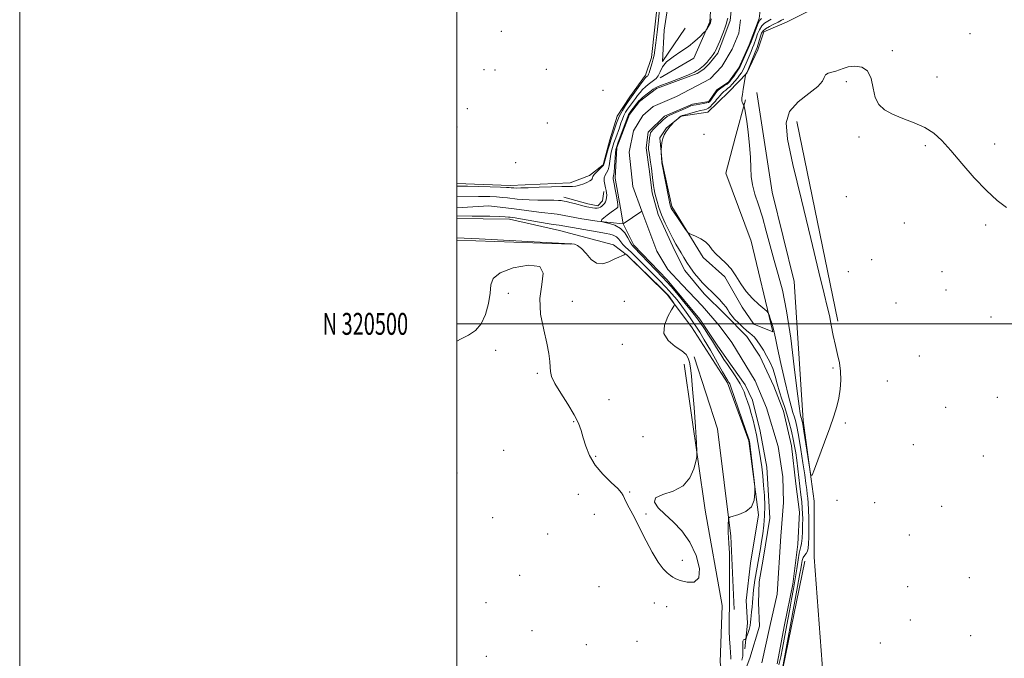
# Model space of a CAD drawing. Extents: x 2157300 to 2160200, y 319800 to 322700.
# Drawn here: x 2157300 to 2157750, y 320347 to 320639 of the extents above; entities that cross this region are included whole.
import ezdxf
from ezdxf.enums import TextEntityAlignment as Align

# ---------------------------------------------------------------- set-up
doc = ezdxf.new("R2010")
doc.units = 0
doc.header["$MEASUREMENT"] = 0
doc.linetypes.add('rvrstm', pattern=[117.1, 50, -3.9, 0.5, -3.9, 0.5, -3.9, 0.5, -3.9, 50])
for name, color, linetype, lineweight in [('32000', 7, 'Continuous', 0), ('32001', 7, 'Continuous', 0), ('DTM HARD BREAKLINE', 7, 'Continuous', 0), ('DTM SPOT ELEVATION', 2, 'Continuous', 13), ('INTERMEDIATE CONTOUR', 44, 'Continuous', 0), ('STREAM - RIVER CENTERLINE', 11, 'Continuous', 0), ('STREAM - RIVER DOUBLE LINE', 5, 'Continuous', 0), ('STREAM - RIVER SINGLE LINE', 142, 'rvrstm', 0)]:
    doc.layers.add(name, color=color, linetype=linetype, lineweight=lineweight)
doc.styles.add('Style-WORKING', font='WORKING.shx')

msp = doc.modelspace()

# ---------------------------------------------------------------- linework, layer by layer
at = {"layer": '32000', "flags": 128}
for points in [[(2157300, 319800), (2160200, 319800), (2160200, 322700), (2157300, 322700), (2157300, 319800)], [(2157500, 320000), (2160000, 320000), (2160000, 322500), (2157500, 322500), (2157500, 320000)], [(2157500, 320500), (2160000, 320500)]]:
    msp.add_lwpolyline(points, dxfattribs=at)
at = {"layer": 'DTM HARD BREAKLINE', "extrusion": (-0.000584128818870644, 0.002832947300856991, 0.9999958165928065), "elevation": 665.3091932589625, "flags": 128}
msp.add_lwpolyline([(2157655.656212421, 320592.0816870659), (2157674.50636692, 320500.661320214)], dxfattribs=at)
at = {"layer": 'DTM HARD BREAKLINE', "extrusion": (-0.00261549119577156, -0.02004801155017396, 0.9997955973291186), "elevation": -11053.29002351815, "flags": 128}
msp.add_lwpolyline([(2097950.045082191, 596874.4564293853), (2097961.376100602, 596872.7877824756), (2097966.035337247, 596872.4779847378), (2097967.855073761, 596874.9960491145), (2097967.774337105, 596879.4025410045)], dxfattribs=at)
at = {"layer": 'DTM HARD BREAKLINE', "extrusion": (0.002570448361803639, -9.479947857593135e-05, 0.9999966918986674), "elevation": 6533.526102977001, "flags": 128}
msp.add_lwpolyline([(2157490.255302304, 320538.9808152004), (2157542.315474758, 320537.0608151918)], dxfattribs=at)
at = {"layer": 'DTM HARD BREAKLINE'}
for points in [[(2157568.27, 320982.71, 1019.94), (2157574.09, 320922.23, 1019.51), (2157579.19, 320880.14, 1019.38), (2157581.15, 320790.28, 1019.3), (2157587.51, 320748.8, 1019.26), (2157594.05, 320728.63, 1018.93), (2157595.88, 320678.66, 1018.66), (2157592.25, 320651.15, 1018.37), (2157589.02, 320621.96, 1018.45), (2157586.16, 320613.86, 1018.57), (2157579.09, 320603.96, 1018.7), (2157573.29, 320595.08, 1018.55), (2157569.96, 320584.27, 1018.49), (2157566.83, 320572.84, 1018.35), (2157560.69, 320567.94, 1018.43), (2157551.85, 320564.54, 1018.43), (2157524.26, 320563.36, 1018.43), (2157500, 320564.18, 1018.475)], [(2157592.88, 320612.52, 1015.79), (2157608.3, 320621.64, 1015.67), (2157615.69, 320638.23, 1016.1), (2157616.28, 320647.83, 1016.27), (2157614.85, 320661.01, 1016.43), (2157610.41, 320670.08, 1016.77), (2157602.72, 320683.79, 1017.1), (2157599.88, 320665.25, 1017.14), (2157597.33, 320651.3, 1017.1), (2157594.73, 320634.42, 1016.97), (2157594.06, 320620.02, 1016), (2157604.36, 320635.29, 1016.54)], [(2157674.98, 320650.37, 1019.16), (2157650.73, 320638.06, 1019.32), (2157640.42, 320633.64, 1019.14), (2157637.56, 320625.34, 1018.68), (2157632.56, 320614.77, 1018.04), (2157624.47, 320606.35, 1017.46), (2157619.16, 320601.22, 1017.19), (2157614.7, 320596.91, 1016.96), (2157602.55, 320595.04, 1016.09), (2157595.77, 320589.73, 1015.91), (2157592.76, 320585.19, 1015.93), (2157593.81, 320573.89, 1016.05), (2157598.26, 320553.75, 1016.22), (2157612.68, 320530.31, 1015.8), (2157622.55, 320521.56, 1015.72), (2157630.45, 320507.64, 1015.8), (2157635.74, 320499.81, 1015.76), (2157644.45, 320496.31, 1015.8), (2157634.54, 320537.86, 1016.71), (2157622.97, 320568.98, 1016.82), (2157627.23, 320585.2, 1017.15), (2157631.93, 320602.46, 1018.14)], [(2157637.21, 320605.92, 1018.83), (2157644.13, 320560.25, 1019.07), (2157654.26, 320519.33, 1019.16), (2157658.41, 320455.71, 1018.38)], [(2157500, 320548.211, 1016.534), (2157523.99, 320547.91, 1016.45), (2157546.87, 320542.7, 1016.96), (2157571.62, 320536.2, 1017.87), (2157578.01, 320531.28, 1018.02), (2157596.08, 320513.41, 1018.25), (2157607.3, 320498.58, 1017.46), (2157623.77, 320473.01, 1016.32), (2157633.54, 320446.52, 1016.09), (2157637.95, 320412.59, 1015.93), (2157634.21, 320390.51, 1015.85), (2157632.24, 320373.42, 1015.33), (2157632.89, 320362.96, 1014.46), (2157631.63, 320351.28, 1013.73)], [(2157603.86, 320481.51, 1018.25), (2157613.54, 320414.7, 1017.85), (2157621.33, 320371.1, 1017.92), (2157620.45, 320345.21, 1017.73), (2157623.05, 320326.78, 1017.83), (2157619.98, 320306.78, 1017.75), (2157619.33, 320293.84, 1017.67), (2157619.57, 320283.81, 1017.48), (2157623.4, 320275.8, 1017.29), (2157626.66, 320271.15, 1017.38), (2157631.06, 320236.6, 1016.71), (2157628.17, 320215.34, 1016.96), (2157632.74, 320190.19, 1016.49), (2157636.55, 320157.74, 1016.53), (2157645.38, 320090.31, 1016.61), (2157655.72, 320060.88, 1016.96), (2157663.67, 320026.69, 1017.96), (2157671.3, 320020.7, 1017.71), (2157676.9, 320018.3, 1017.34), (2157686.76, 320020.84, 1017.05), (2157697.48, 320012.92, 1017.09), (2157712.11, 320001.17, 1017.44), (2157713.767, 320000, 1017.377)], [(2157626.73, 320369.34, 1014.85), (2157625.24, 320402.79, 1015.74), (2157619.22, 320451.99, 1017.23), (2157608.52, 320484.98, 1017.79)], [(2157667.91, 320332.28, 1017.27), (2157663.35, 320393.16, 1017.72), (2157663.39, 320418.85, 1017.85), (2157658.41, 320455.71, 1018.38)], [(2157659.14, 320391.35, 1017.49), (2157649.08, 320342.23, 1016.15), (2157642.28, 320312.47, 1014.95), (2157644.05, 320294.68, 1014.78), (2157650.94, 320258.83, 1014.35), (2157654.01, 320232.04, 1014.43), (2157651.96, 320222.26, 1013.98), (2157649.31, 320214.36, 1013.77), (2157651.44, 320204.72, 1013.66), (2157656.26, 320182.28, 1012.86), (2157661.35, 320186.36, 1013.83), (2157663.99, 320217.45, 1014.7), (2157661.07, 320264.92, 1014.04), (2157662.04, 320307.31, 1015.36), (2157660.2, 320333.46, 1015.9)]]:
    msp.add_polyline3d(points, dxfattribs=at)
at = {"layer": 'DTM SPOT ELEVATION'}
for p in [(2157520.24, 320633.8, 1018.89), (2157734.7, 320632.85, 1018.61), (2157699.18, 320624.99, 1018.2), (2157512.41, 320616.35, 1018.8), (2157540.9, 320616.43, 1018.71), (2157517.41, 320616.11, 1018.78), (2157719.52, 320612.91, 1018.23), (2157678.14, 320610.86, 1017.75), (2157566.75, 320606.91, 1019.26), (2157504.81, 320598.43, 1018.61), (2157500.03, 320590.13, 1018.52), (2157541.34, 320591.95, 1018.44), (2157613.02, 320586.7, 1017.47), (2157683.83, 320585.49, 1017.86), (2157714.17, 320581.52, 1017.91), (2157746.01, 320582.32, 1018.2), (2157526.86, 320573.82, 1018.81), (2157678.02, 320558.18, 1017.21), (2157704.65, 320546.16, 1017.54), (2157741.79, 320545.3, 1017.89), (2157689.65, 320529.3, 1017.18), (2157678.98, 320523.93, 1017.32), (2157721.82, 320523.89, 1017.46), (2157523.55, 320513.95, 1017.89), (2157723.72, 320515.42, 1017.38), (2157552.83, 320510.26, 1018.17), (2157576.52, 320510.26, 1018.42), (2157700.84, 320509.57, 1016.68), (2157744.24, 320503.17, 1017.52), (2157575.68, 320490.7, 1018.5), (2157517.7, 320487.89, 1017.89), (2157711.53, 320485.33, 1017.2), (2157536.75, 320477.34, 1017.91), (2157671.95, 320479.78, 1018.23), (2157696.9, 320473.88, 1016.88), (2157569.52, 320465.32, 1018.41), (2157747.1, 320466.34, 1017.14), (2157723.55, 320461.83, 1017.11), (2157553.35, 320455.24, 1017.94), (2157677.6, 320454.58, 1017.82), (2157585.1, 320448.44, 1018.42), (2157521.33, 320442.14, 1017.72), (2157708.72, 320444.69, 1017.52), (2157563.47, 320439.32, 1018.09), (2157740.73, 320439.47, 1016.99), (2157500.09, 320431.82, 1017.69), (2157578.93, 320422.99, 1018.04), (2157555.55, 320422.02, 1017.72), (2157673.75, 320419.28, 1017.48), (2157691, 320418.1, 1017.22), (2157721.69, 320416.52, 1017.38), (2157516.36, 320411.35, 1017.6), (2157562.82, 320412.86, 1017.83), (2157586.44, 320413.06, 1018.06), (2157541.56, 320403.82, 1017.62), (2157706.98, 320403.45, 1017.4), (2157603.09, 320391.72, 1018.12), (2157528.69, 320384.99, 1017.51), (2157734.4, 320383.82, 1017.3), (2157564.95, 320379.69, 1017.68), (2157706.16, 320379.76, 1017.6), (2157513.3, 320372.38, 1017.49), (2157590.22, 320372.27, 1017.8), (2157595.93, 320370.64, 1017.83), (2157707.39, 320364.41, 1017.77), (2157534.32, 320359.56, 1017.24), (2157734.96, 320357.31, 1017.31), (2157559.21, 320353.17, 1017.47), (2157582.29, 320354.66, 1017.62), (2157693.65, 320353.88, 1017.48), (2157513.48, 320347.83, 1017.35)]:
    msp.add_point(p, dxfattribs=at)
at = {"layer": 'INTERMEDIATE CONTOUR', "flags": 128}
for points, elevation in [([(2157500, 320562.9970000001), (2157500.091, 320562.9970000001), (2157501.692, 320562.9980000001), (2157504.773, 320562.9540000001), (2157509.635, 320562.8370000001), (2157515.158, 320562.6780000001), (2157519.869, 320562.5260000001), (2157522.666, 320562.4190000001), (2157523.938, 320562.3500000001), (2157524.84, 320562.251), (2157525.347, 320562.2100000001), (2157526.081, 320562.1790000001), (2157527.228, 320562.17), (2157529.241, 320562.2050000001), (2157532.643, 320562.3130000001), (2157537.645, 320562.5020000001), (2157543.219, 320562.7000000001), (2157548.024, 320562.816), (2157552.911, 320562.795), (2157554.363, 320562.974), (2157556.107, 320563.4620000001), (2157557.989, 320564.138), (2157559.65, 320564.8240000001), (2157560.811, 320565.383), (2157561.505, 320565.8470000001), (2157561.844, 320566.2920000001), (2157561.974, 320566.7920000001), (2157562.165, 320567.4380000001), (2157562.72, 320568.3200000001), (2157563.82, 320569.4730000001), (2157566.324, 320571.8010000001), (2157567.003, 320572.616), (2157567.386, 320573.5210000001), (2157568.421, 320577.3280000001), (2157569.186, 320580.0290000001), (2157569.879, 320582.4160000001), (2157570.368, 320584.0250000001), (2157572.008, 320589.0690000001), (2157573.01, 320591.8700000001), (2157574.259, 320594.822), (2157575.702, 320597.5800000001), (2157577.133, 320599.932), (2157578.308, 320601.7000000001), (2157579.086, 320602.8280000001), (2157583.583, 320609.186), (2157584.982, 320611.1190000001), (2157585.894, 320612.2970000001), (2157586.411, 320612.8640000001), (2157586.7281, 320613.111), (2157587, 320613.2910000001), (2157587.251, 320613.4990000001), (2157587.468, 320613.7860000001), (2157587.652, 320614.2210000001), (2157587.867, 320614.9210000001), (2157588.189, 320616.0160000001), (2157589.218, 320619.3970000001), (2157589.742, 320621.2320000001), (2157590.164, 320622.9790000001), (2157590.545, 320625.1840000001), (2157590.979, 320628.5540000001), (2157591.531, 320633.4710000001), (2157592.132, 320639.0240000001), (2157592.685, 320643.9760000001)], 1018), ([(2157500, 320558.138), (2157509.879, 320558.316), (2157511.5839, 320558.327), (2157515.059, 320558.2500000001), (2157518.137, 320558.0930000001), (2157520.793, 320557.8790000001), (2157523.134, 320557.6290000001), (2157527.482, 320557.094), (2157529.959, 320556.8580000001), (2157533.062, 320556.6850000001), (2157536.928, 320556.594), (2157544.307, 320556.5330000001), (2157546.431, 320556.491), (2157547.607, 320556.4220000001), (2157548.343, 320556.3280000001), (2157549.0971, 320556.1980000001), (2157550.133, 320555.9780000001), (2157551.665, 320555.6070000001), (2157553.786, 320555.0560000001), (2157558.12, 320553.9120000001), (2157559.461, 320553.5810000001), (2157560.341, 320553.3900000001), (2157562.065, 320553.0680000001), (2157563.11, 320552.9300000001), (2157564.095, 320552.9160000001), (2157564.906, 320553.0950000001), (2157565.584, 320553.4380000001), (2157566.21, 320553.8970000001), (2157566.84, 320554.437), (2157567.433, 320555.0820000001), (2157567.922, 320555.8730000001), (2157568.255, 320556.8260000001), (2157568.438, 320557.8790000001), (2157568.4921, 320558.9440000001), (2157568.434, 320559.969), (2157568.26, 320561.045), (2157567.966, 320562.2940000001), (2157567.581, 320563.785), (2157567.284, 320565.3640000001), (2157567.29, 320566.8210000001), (2157567.7319, 320568.028), (2157568.424, 320569.1790000001), (2157569.097, 320570.5470000001), (2157569.554, 320572.3280000001), (2157569.863, 320574.3921000001), (2157570.165, 320576.53), (2157570.576, 320578.588), (2157571.122, 320580.6320000001), (2157571.807, 320582.78), (2157572.618, 320585.1050000001), (2157574.294, 320589.768), (2157575.001, 320591.8130000001), (2157575.659, 320593.6360000001), (2157576.355, 320595.2860000001), (2157577.154, 320596.8041000001), (2157578.0251, 320598.202), (2157578.916, 320599.4840000001), (2157579.789, 320600.6680000001), (2157581.604, 320603.0910000001), (2157582.625, 320604.4880000001), (2157583.731, 320605.9409), (2157584.916, 320607.3250000001), (2157586.164, 320608.539), (2157587.444, 320609.584), (2157588.719, 320610.4830000001), (2157589.948, 320611.2960000001), (2157591.079, 320612.231), (2157592.055, 320613.528), (2157592.909, 320615.3530000001), (2157594.032, 320617.5580000001), (2157595.903, 320619.92), (2157598.82, 320622.2610000001), (2157602.35, 320624.5850000001), (2157605.876, 320626.9440000001), (2157608.874, 320629.3260000001), (2157611.194, 320631.4851), (2157612.777, 320633.1130000001), (2157613.629, 320634.0190000001), (2157614.019, 320634.4870000001), (2157614.282, 320634.9171000001), (2157615.895, 320637.7880000001), (2157615.943, 320637.903), (2157615.99, 320638.0630000001), (2157616.076, 320638.54), (2157616.236, 320639.6340000001)], 1016), ([(2157630.332, 320346.1020000001), (2157630.68, 320347.8941), (2157630.805, 320349.4660000001), (2157630.79, 320350.959), (2157630.721, 320352.4550000001), (2157630.69, 320353.812), (2157630.794, 320354.834), (2157631.09, 320355.3860000001), (2157631.478, 320355.583), (2157631.821, 320355.606), (2157632.029, 320355.6450000001), (2157632.204, 320355.9450000001), (2157632.495, 320356.7631000001), (2157632.997, 320358.246), (2157633.582, 320360.1010000001), (2157634.07, 320361.9270000001), (2157634.33, 320363.436), (2157634.444, 320364.8080000001), (2157634.547, 320366.3370000001), (2157634.739, 320368.231), (2157634.979, 320370.3540000001), (2157635.195, 320372.4830000001), (2157635.337, 320374.4570000001), (2157635.455, 320376.3580000001), (2157635.623, 320378.3319), (2157635.8971, 320380.4841000001), (2157636.253, 320382.7560000001), (2157638.795, 320397.2660000001), (2157639.33, 320400.4080000001), (2157639.898, 320403.9400000001), (2157640.401, 320407.856), (2157640.723, 320412.1310000001), (2157640.776, 320416.7120000001), (2157640.604, 320421.4190000001), (2157640.281, 320426.0380000001), (2157639.872, 320430.4020000001), (2157639.3959, 320434.5140000001), (2157638.864, 320438.4231000001), (2157638.284, 320442.1709000001), (2157637.654, 320445.7810000001), (2157636.975, 320449.2690000001), (2157636.244, 320452.6440000001), (2157635.461, 320455.8890000001), (2157634.626, 320458.9750000001), (2157633.747, 320461.8700000001), (2157632.868, 320464.5200000001), (2157632.042, 320466.8630000001), (2157631.291, 320468.8790000001), (2157630.5109, 320470.7150000001), (2157629.565, 320472.557), (2157628.354, 320474.5590000001), (2157626.921, 320476.7250000001), (2157623.707, 320481.4120000001), (2157622.12, 320483.762), (2157620.6969, 320485.9351000001), (2157619.492, 320487.8680000001), (2157618.307, 320489.8040000001), (2157616.884, 320492.0650000001), (2157615.072, 320494.8290000001), (2157613.146, 320497.7030000001), (2157611.491, 320500.1500000001), (2157610.314, 320501.8640000001), (2157609.132, 320503.458), (2157607.283, 320505.7710000001), (2157604.361, 320509.334), (2157600.96, 320513.4310000001), (2157597.926, 320517.0330000001), (2157595.8299, 320519.4400000001), (2157594.133, 320521.2690000001), (2157580.905, 320535.0630000001), (2157579.954, 320536.192), (2157579.221, 320537.4310000001), (2157578.205, 320539.3520000001), (2157576.741, 320541.6240000001), (2157574.749, 320543.691), (2157572.255, 320545.1190000001), (2157569.71, 320545.9670000001), (2157567.672, 320546.42), (2157566.546, 320546.6510000001), (2157566.1229, 320546.7830000001), (2157566.038, 320546.9310000001), (2157566.038, 320547.2069), (2157566.306, 320547.7150000001), (2157567.133, 320548.561), (2157568.672, 320549.7750000001), (2157570.514, 320551.1050000001), (2157573.06, 320552.8929000001), (2157573.469, 320553.2160000001), (2157573.597, 320553.3810000001), (2157573.641, 320553.6140000001), (2157573.583, 320554.289), (2157573.352, 320555.816), (2157572.912, 320558.3990000001), (2157572.376, 320561.4160000001), (2157571.896, 320564.0380000001), (2157571.451, 320566.4020000001), (2157571.439, 320566.7210000001), (2157571.519, 320566.9981000001), (2157571.669, 320567.6960000001), (2157571.871, 320569.2940000001), (2157572.105, 320572.0389), (2157572.547, 320578.0640000001), (2157572.731, 320579.8479000001), (2157573.058, 320581.2340000001), (2157573.734, 320583.1440000001), (2157578.308, 320595.4020000001), (2157578.451, 320595.7500000001), (2157578.6059, 320596.028), (2157578.918, 320596.4720000001), (2157579.525, 320597.2670000001), (2157583.253, 320602.0310000001), (2157583.88, 320602.6960000001), (2157584.85, 320603.53), (2157586.399, 320604.762), (2157588.194, 320606.1490000001), (2157589.755, 320607.3329), (2157590.815, 320608.0780000001), (2157591.954, 320608.643), (2157593.961, 320609.4120000001), (2157597.322, 320610.6471000001), (2157601.307, 320612.1230000001), (2157604.882, 320613.4950000001), (2157607.262, 320614.5020000001), (2157608.676, 320615.2110000001), (2157609.602, 320615.773), (2157610.437, 320616.316), (2157611.255, 320616.876), (2157612.047, 320617.4670000001), (2157612.815, 320618.1090000001), (2157613.599, 320618.8580000001), (2157614.451, 320619.78), (2157615.392, 320620.903), (2157616.34, 320622.1130000001), (2157617.183, 320623.263), (2157617.845, 320624.2550000001), (2157618.394, 320625.2100000001), (2157618.929, 320626.3), (2157619.5351, 320627.6710000001), (2157620.228, 320629.3540000001), (2157621.008, 320631.3539), (2157621.852, 320633.6170000001), (2157622.654, 320635.844), (2157623.284, 320637.6790000001), (2157623.656, 320638.9160000001), (2157623.856, 320639.9480000001)], 1014), ([(2157639.244, 320639.8040000001), (2157638.49, 320638.963), (2157637.799, 320637.5370000001), (2157636.821, 320635.1240000001), (2157635.721, 320632.2930000001), (2157634.225, 320628.3590000001), (2157633.808, 320627.3180000001), (2157633.226, 320625.9830000001), (2157629.559, 320617.8429), (2157629.106, 320616.9790000001), (2157628.506, 320616.0540000001), (2157627.551, 320614.6840000001), (2157626.433, 320613.115), (2157625.444, 320611.7500000001), (2157624.777, 320610.8730000001), (2157624.235, 320610.3080000001), (2157623.52, 320609.7590000001), (2157622.439, 320609.012), (2157620.139, 320607.4510000001), (2157619.455, 320606.9440000001), (2157618.9889, 320606.4750000001), (2157618.476, 320605.7820000001), (2157616.135, 320602.3900000001), (2157615.613, 320601.7160000001), (2157615.068, 320601.3471000001), (2157614.164, 320601.1020000001), (2157612.6899, 320600.834), (2157609.353, 320600.2880000001), (2157608.1791, 320600.0541000001), (2157607.045, 320599.7010000001), (2157605.409, 320599.0449000001), (2157602.9429, 320597.985), (2157600.146, 320596.7440000001), (2157597.731, 320595.6300000001), (2157596.196, 320594.8420000001), (2157595.199, 320594.155), (2157594.185, 320593.2380000001), (2157591.168, 320590.3320000001), (2157589.804, 320588.985), (2157588.9661, 320588.0870000001), (2157588.536, 320587.3780000001), (2157588.294, 320586.4680000001), (2157588.065, 320585.0930000001), (2157587.848, 320583.4800000001), (2157587.6891, 320581.985), (2157587.627, 320580.8350000001), (2157587.677, 320579.768), (2157587.849, 320578.3960000001), (2157588.514, 320573.9620000001), (2157588.911, 320571.192), (2157589.29, 320568.3210000001), (2157589.635, 320565.5910000001), (2157589.941, 320563.2529000001), (2157590.215, 320561.4480000001), (2157590.52, 320559.8840000001), (2157590.934, 320558.16), (2157591.535, 320555.9450000001), (2157592.405, 320553.1840000001), (2157593.627, 320549.8890000001), (2157595.228, 320546.1510000001), (2157597.01, 320542.3720000001), (2157598.723, 320539.03), (2157600.176, 320536.459), (2157602.6109, 320532.501), (2157603.835, 320530.4080000001), (2157605.198, 320528.1080000001), (2157606.792, 320525.6500000001), (2157608.651, 320523.1189000001), (2157610.568, 320520.7380000001), (2157612.28, 320518.7650000001), (2157613.623, 320517.349), (2157614.83, 320516.192), (2157616.236, 320514.8850000001), (2157618.057, 320513.138), (2157620.037, 320511.1490000001), (2157621.802, 320509.231), (2157623.069, 320507.6360000001), (2157623.923, 320506.361), (2157624.537, 320505.3360000001), (2157625.098, 320504.4610000001), (2157625.839, 320503.5050000001), (2157627.009, 320502.2070000001), (2157628.743, 320500.4220000001), (2157630.737, 320498.4730000001), (2157632.576, 320496.8), (2157633.957, 320495.6930000001), (2157635.034, 320494.8530000001), (2157636.075, 320493.833), (2157637.29, 320492.2849000001), (2157638.67, 320490.2640000001), (2157640.147, 320487.9241000001), (2157641.653, 320485.383), (2157643.104, 320482.6070000001), (2157644.412, 320479.5240000001), (2157645.524, 320476.11), (2157646.523, 320472.5220000001), (2157647.525, 320468.9670000001), (2157648.618, 320465.5789000001), (2157649.769, 320462.2220000001), (2157650.917, 320458.6890000001), (2157652.001, 320454.861), (2157652.973, 320450.9550000001), (2157653.786, 320447.2761000001), (2157654.415, 320444.0150000001), (2157654.92, 320440.9040000001), (2157655.382, 320437.5611), (2157655.864, 320433.724), (2157657.299, 320421.817), (2157657.683, 320418.4979000001), (2157657.964, 320415.61), (2157658.117, 320413.115), (2157658.158, 320410.7270000001), (2157658.1111, 320408.1010000001), (2157658, 320405.0470000001), (2157657.831, 320402.001), (2157657.611, 320399.5520000001), (2157657.341, 320398.045), (2157657.007, 320396.8350000001), (2157656.592, 320395.034), (2157656.082, 320391.9790000001), (2157655.471, 320387.932), (2157654.757, 320383.3790000001), (2157653.945, 320378.7300000001), (2157653.07, 320374.0690000001), (2157652.177, 320369.4020000001), (2157651.304, 320364.7450000001), (2157649.646, 320355.7640000001), (2157648.859, 320351.5950000001), (2157648.074, 320347.6730000001), (2157647.263, 320343.9940000001)], 1014), ([(2157643.731, 320639.4230000001), (2157642.1131, 320638.4950000001), (2157640.694, 320637.5470000001), (2157639.462, 320636.311), (2157638.406, 320634.6120000001), (2157637.525, 320632.664), (2157636.819, 320630.7750000001), (2157635.7819, 320627.731), (2157635.241, 320626.2640000001), (2157634.566, 320624.6190000001), (2157632.262, 320619.2930000001), (2157631.544, 320617.664), (2157630.834, 320616.2040000001), (2157630.101, 320614.932), (2157629.281, 320613.7420000001), (2157628.303, 320612.4970000001), (2157627.132, 320611.115), (2157625.892, 320609.7330000001), (2157624.741, 320608.545), (2157623.793, 320607.6780000001), (2157622.9671, 320606.991), (2157622.133, 320606.2770000001), (2157621.203, 320605.388), (2157620.258, 320604.4040000001), (2157619.418, 320603.463), (2157618.761, 320602.6620000001), (2157618.189, 320601.9340000001), (2157617.561, 320601.1710000001), (2157616.777, 320600.3090000001), (2157615.891, 320599.4550000001), (2157615, 320598.758), (2157614.1301, 320598.312), (2157613.033, 320597.9800000001), (2157611.391, 320597.5730000001), (2157609.045, 320596.9610000001), (2157606.475, 320596.2640000001), (2157604.32, 320595.665), (2157603.036, 320595.285), (2157602.356, 320595.001), (2157601.831, 320594.6300000001), (2157601.123, 320594.0490000001), (2157599.299, 320592.4990000001), (2157599.0611, 320592.262), (2157598.239, 320591.2930000001), (2157597.515, 320590.409), (2157596.65, 320589.3111), (2157595.72, 320588.0360000001), (2157594.842, 320586.5650000001), (2157594.144, 320584.865), (2157593.717, 320582.963), (2157593.508, 320581.133), (2157593.424, 320579.708), (2157593.39, 320578.8990000001), (2157593.389, 320578.414), (2157593.6911, 320573.8240000001), (2157593.7231, 320573.6350000001), (2157596.913, 320557.3550000001), (2157597.41, 320554.9060000001), (2157597.657, 320553.811), (2157597.801, 320553.3670000001), (2157598.004, 320552.9340000001), (2157598.488, 320552.1180000001), (2157599.494, 320550.5900000001), (2157601.132, 320548.1960000001), (2157604.57, 320543.2520000001), (2157605.5, 320541.9770000001), (2157606.2061, 320541.361), (2157607.294, 320540.8750000001), (2157609.176, 320540.0870000001), (2157611.49, 320538.9480000001), (2157613.681, 320537.5020000001), (2157615.36, 320535.8030000001), (2157616.798, 320533.9350000001), (2157618.429, 320531.99), (2157620.564, 320530.0050000001), (2157623.007, 320527.8030000001), (2157625.433, 320525.155), (2157627.627, 320521.9249000001), (2157629.8, 320518.3570000001), (2157632.268, 320514.79), (2157635.195, 320511.54), (2157638.126, 320508.844), (2157641.75, 320505.8300000001), (2157642.341, 320505.1130000001), (2157642.732, 320504.148), (2157643.315, 320502.491), (2157644.0191, 320500.3800000001), (2157644.657, 320498.2210000001), (2157645.128, 320496.175), (2157645.667, 320493.4080000001), (2157646.593, 320488.8420000001), (2157648.105, 320481.8920000001), (2157649.908, 320473.9600000001), (2157651.586, 320466.9480000001), (2157652.82, 320462.268), (2157653.681, 320459.398), (2157654.338, 320457.3290000001), (2157654.945, 320455.137), (2157655.593, 320452.2339000001), (2157656.361, 320448.1170000001), (2157657.286, 320442.5580000001), (2157658.243, 320436.4440000001), (2157659.065, 320430.936), (2157659.632, 320426.914), (2157659.994, 320424.1340000001), (2157660.246, 320422.067), (2157660.4641, 320420.192), (2157660.651, 320418.008), (2157660.795, 320415.0210000001), (2157660.884, 320410.9620000001), (2157660.922, 320406.4570000001), (2157660.916, 320402.3580000001), (2157660.859, 320399.327), (2157660.69, 320397.2740000001), (2157660.334, 320395.9180000001), (2157659.7521, 320394.9760000001), (2157659.062, 320394.1460000001), (2157658.421, 320393.1230000001), (2157657.944, 320391.6780000001), (2157657.587, 320389.898), (2157657.269, 320387.947), (2157656.8849, 320385.7590000001), (2157655.176, 320376.5050000001), (2157648.953, 320342.3530000001)], 1016), ([(2157649.467, 320639.5110000001), (2157648.372, 320638.9060000001), (2157646.919, 320638.138), (2157644.982, 320637.186), (2157642.898, 320636.1320000001), (2157641.125, 320635.0850000001), (2157639.991, 320634.1000000001), (2157639.3291, 320633.035), (2157638.8471, 320631.6960000001), (2157637.2569, 320626.545), (2157636.864, 320625.3940000001), (2157636.451, 320624.3410000001), (2157632.6981, 320615.231), (2157632.4999, 320614.785), (2157632.41, 320614.6510000001), (2157632.082, 320614.28), (2157632.016, 320614.1490000001), (2157631.926, 320613.653), (2157630.982, 320607.327), (2157630.604, 320604.9180000001), (2157630.351, 320603.4160000001), (2157630.248, 320602.6040000001), (2157630.309, 320602.0650000001), (2157630.524, 320601.4760000001), (2157630.809, 320600.876), (2157631.212, 320600.1040000001), (2157631.308, 320599.8190000001), (2157631.434, 320599.2970000001), (2157631.662, 320598.2540000001), (2157632.0181, 320596.2530000001), (2157632.5159, 320592.8180000001), (2157633.141, 320587.731), (2157633.7581, 320581.8060000001), (2157634.199, 320576.1170000001), (2157634.384, 320571.4570000001), (2157634.577, 320567.501), (2157635.127, 320563.643), (2157636.283, 320559.3620000001), (2157637.888, 320554.458), (2157639.686, 320548.817), (2157641.472, 320542.42), (2157643.246, 320535.648), (2157645.058, 320528.9820000001), (2157646.944, 320522.5870000001), (2157648.872, 320515.3609000001), (2157650.795, 320505.887), (2157652.65, 320493.4670000001), (2157654.308, 320480.2651000001), (2157655.623, 320469.1620000001), (2157656.498, 320462.3090000001), (2157657.019, 320458.9260000001), (2157657.32, 320457.5040000001), (2157657.517, 320456.7570000001), (2157657.76, 320455.9680000001), (2157657.8781, 320455.4820000001), (2157658.128, 320454.066), (2157658.649, 320450.8231), (2157661.323, 320433.5530000001), (2157661.844, 320430.7060000001), (2157662.423, 320430.7070000001), (2157663.556, 320433.5590000001), (2157668.055, 320445.8090000001), (2157670.471, 320452.4500000001), (2157672.36, 320457.7861000001), (2157673.7261, 320462.1040000001), (2157674.685, 320466.0490000001), (2157675.325, 320470.1240000001), (2157675.612, 320474.2830000001), (2157675.484, 320478.3370000001), (2157674.918, 320482.1790000001), (2157674.053, 320486.0140000001), (2157673.067, 320490.1290000001), (2157672.106, 320494.6889000001), (2157671.195, 320499.3800000001), (2157670.323, 320503.7690000001), (2157669.396, 320507.8970000001), (2157667.9759, 320513.7100000001), (2157665.538, 320523.6280000001), (2157661.811, 320538.99), (2157657.531, 320556.8050000001), (2157653.689, 320573.001), (2157651.178, 320584.4711000001), (2157650.508, 320591.9700000001), (2157652.095, 320597.2191), (2157655.999, 320601.638), (2157660.868, 320605.4570000001), (2157664.997, 320608.6050000001), (2157667.15, 320611.0380000001), (2157667.968, 320612.8060000001), (2157668.561, 320613.986), (2157669.79, 320614.6850000001), (2157671.508, 320615.1270000001), (2157673.319, 320615.5640000001), (2157674.96, 320616.182), (2157676.712, 320616.8970000001), (2157678.987, 320617.5600000001), (2157682.006, 320617.947), (2157685.209, 320617.5380000001), (2157687.841, 320615.7430000001), (2157689.389, 320612.2480000001), (2157690.309, 320607.8430000001), (2157691.294, 320603.599), (2157692.953, 320600.3400000001), (2157695.533, 320597.9151000001), (2157699.194, 320595.9270000001), (2157703.937, 320594.0260000001), (2157709.1379, 320592.0380000001), (2157714.014, 320589.838), (2157718.042, 320587.246), (2157721.734, 320583.8810000001), (2157725.861, 320579.3100000001), (2157730.959, 320573.3570000001), (2157736.616, 320566.8770000001), (2157742.187, 320560.9829000001), (2157747.142, 320556.5260000001), (2157751.425, 320553.316)], 1018), ([(2157625.1889, 320346.5140000001), (2157625.21, 320347.6611000001), (2157625.102, 320349.486), (2157624.886, 320352.2709000001), (2157624.646, 320355.7320000001), (2157624.48, 320359.442), (2157624.4581, 320363.1740000001), (2157624.637, 320373.1190000001), (2157624.702, 320380.447), (2157624.697, 320388.2820000001), (2157624.6, 320395.05), (2157624.406, 320399.5981000001), (2157624.026, 320404.5690000001), (2157623.994, 320406.6789000001), (2157624.048, 320408.6630000001), (2157624.124, 320410.1890000001), (2157624.249, 320411.0440000001), (2157624.817, 320411.496), (2157628.9849, 320412.7100000001), (2157632.094, 320414.084), (2157634.663, 320416.2761000001), (2157635.965, 320419.3370000001), (2157636.289, 320422.6230000001), (2157636.174, 320425.3140000001), (2157636.052, 320426.9220000001), (2157635.915, 320428.2820000001), (2157633.731, 320446.376), (2157633.688, 320446.638), (2157633.603, 320446.937), (2157633.199, 320448.1490000001), (2157632.157, 320451.1930000001), (2157625.218, 320471.2530000001), (2157624.751, 320472.545), (2157624.569, 320472.9480000001), (2157624.402, 320473.224), (2157623.692, 320474.2920000001), (2157622.986, 320475.4770000001), (2157621.469, 320478.1120000001), (2157615.894, 320487.8910000001), (2157613.096, 320492.7330000001), (2157611.067, 320496.126), (2157609.582, 320498.4650000001), (2157608.224, 320500.4920000001), (2157606.655, 320502.8), (2157604.843, 320505.398), (2157602.834, 320508.1489), (2157600.653, 320510.9450000001), (2157598.253, 320513.8040000001), (2157595.569, 320516.773), (2157592.587, 320519.866), (2157586.549, 320525.8970000001), (2157581.692, 320530.8190000001), (2157579.79, 320532.6760000001), (2157576.911, 320535.268), (2157575.852, 320536.3850000001), (2157574.065, 320538.816), (2157572.962, 320539.8530000001), (2157571.521, 320540.589), (2157569.888, 320541.0740000001), (2157568.28, 320541.4031000001), (2157566.796, 320541.6710000001), (2157546.674, 320545.1321), (2157543.955, 320545.5410000001), (2157541.332, 320545.9670000001), (2157529.056, 320548.072), (2157526.578, 320548.485), (2157525.211, 320548.6950000001), (2157524.397, 320548.8040000001), (2157523.563, 320548.898), (2157522.101, 320548.996), (2157519.391, 320549.1030000001), (2157515.106, 320549.219), (2157510.092, 320549.3180000001), (2157506.969, 320549.3510000001), (2157500, 320549.4070000001)], 1016), ([(2157500, 320492.0790000001), (2157501.9519, 320493.1250000001), (2157505.325, 320494.8460000001), (2157508.426, 320496.9269000001), (2157511.066, 320499.9761000001), (2157513.087, 320504.3470000001), (2157514.459, 320509.3700000001), (2157515.181, 320514.1161), (2157515.486, 320517.8780000001), (2157516.535, 320520.8210000001), (2157519.721, 320523.3300000001), (2157525.763, 320525.5740000001), (2157532.696, 320526.86), (2157537.885, 320526.2790000001), (2157539.478, 320523.192), (2157538.767, 320518.039), (2157537.831, 320511.5301000001), (2157538.2551, 320504.3800000001), (2157539.658, 320497.333), (2157541.168, 320491.137), (2157542.097, 320486.36), (2157542.5009, 320482.8410000001), (2157542.62, 320480.2370000001), (2157542.734, 320478.143), (2157543.292, 320475.8950000001), (2157544.783, 320472.768), (2157547.47, 320468.3140000001), (2157550.7059, 320463.197), (2157553.617, 320458.3590000001), (2157555.556, 320454.4800000001), (2157556.777, 320451.1899000001), (2157557.758, 320447.8540000001), (2157558.95, 320443.9930000001), (2157560.685, 320439.736), (2157563.263, 320435.365), (2157566.784, 320431.17), (2157570.528, 320427.474), (2157573.572, 320424.6080000001), (2157575.265, 320422.7430000001), (2157576.045, 320421.4190000001), (2157576.622, 320420.0200000001), (2157577.549, 320418.0850000001), (2157578.753, 320415.7941000001), (2157581.162, 320411.322), (2157582.4529, 320408.849), (2157586.575, 320400.7370000001), (2157589.316, 320395.5600000001), (2157592.011, 320390.996), (2157594.323, 320387.8750000001), (2157596.197, 320385.986), (2157597.645, 320384.8570000001), (2157598.776, 320384.0640000001), (2157600.078, 320383.3800000001), (2157602.134, 320382.6270000001), (2157605.233, 320381.833), (2157608.475, 320381.8460000001), (2157610.6661, 320383.7200000001), (2157610.892, 320388.1040000001), (2157609.351, 320394.0240000001), (2157606.526, 320400.1020000001), (2157602.894, 320405.2320000001), (2157598.931, 320409.4040000001), (2157595.114, 320412.8820000001), (2157591.975, 320415.876), (2157590.279, 320418.3829000001), (2157590.851, 320420.3480000001), (2157594.104, 320421.8420000001), (2157598.825, 320423.4510000001), (2157603.392, 320425.8860000001), (2157606.527, 320429.5541000001), (2157608.336, 320433.6490000001), (2157609.268, 320437.0580000001), (2157609.706, 320439.1680000001), (2157609.773, 320441.3590000001), (2157609.529, 320445.5070000001), (2157609.042, 320452.8090000001), (2157608.424, 320461.7270000001), (2157607.8, 320470.0410000001), (2157607.265, 320476.0260000001), (2157606.799, 320479.9220000001), (2157606.357, 320482.4620000001), (2157605.823, 320484.316), (2157604.805, 320485.9060000001), (2157602.845, 320487.589), (2157599.777, 320489.6790000001), (2157596.62, 320492.316), (2157594.684, 320495.5970000001), (2157594.871, 320499.4720000001), (2157596.423, 320503.3130000001), (2157598.173, 320506.3460000001), (2157599.181, 320508.04), (2157599.44, 320508.8320000001), (2157599.168, 320509.4010000001), (2157597.189, 320512.2940000001), (2157596.59, 320513.0800000001), (2157595.502, 320514.2430000001), (2157593.2119, 320516.5140000001), (2157578.116, 320531.1980000001), (2157577.89, 320531.3950000001), (2157577.302, 320531.8300000001), (2157577.174, 320531.893), (2157576.947, 320531.8400000001), (2157576.428, 320531.6250000001), (2157575.451, 320531.2010000001), (2157573.968, 320530.5200000001), (2157571.958, 320529.528), (2157569.45, 320528.3080000001), (2157566.67, 320527.459), (2157563.892, 320527.7150000001), (2157561.341, 320529.5150000001), (2157559.049, 320532.1280000001), (2157556.999, 320534.528), (2157555.19, 320535.9280000001), (2157553.69, 320536.4961), (2157552.581, 320536.633), (2157551.609, 320536.6950000001), (2157549.161, 320536.834), (2157510.1731, 320538.905), (2157500, 320539.4120000001)], 1018)]:
    msp.add_lwpolyline(points, dxfattribs=dict(at, elevation=elevation))
at = {"layer": 'STREAM - RIVER CENTERLINE', "extrusion": (0.0002267482418586266, -0.001595677856630032, 0.999998701197863), "elevation": 991.2834671426118, "flags": 128}
msp.add_lwpolyline([(2157629.474682394, 320641.1899710564), (2157628.594682416, 320635.0399785676), (2157625.604682493, 320627.6599868811), (2157620.794687152, 320619.7699632719), (2157615.524691823, 320614.1399366191), (2157600.184692217, 320606.0199414064), (2157589.494699294, 320601.439895499), (2157584.784699415, 320597.4098989254), (2157580.484699526, 320590.3599063449)], dxfattribs=at)
at = {"layer": 'STREAM - RIVER CENTERLINE', "extrusion": (-0.004770161801444604, -0.001033623099833143, 0.9999880885188961), "elevation": -9609.776997075964, "flags": 128}
msp.add_lwpolyline([(2157561.057645434, 320578.6083598562), (2157558.977573696, 320568.8583546479), (2157560.707554013, 320553.1583545048), (2157564.847506911, 320541.7683401767)], dxfattribs=at)
at = {"layer": 'STREAM - RIVER CENTERLINE', "elevation": 1013.59, "flags": 128}
msp.add_lwpolyline([(2157576.09, 320545.75), (2157584.56, 320551.53)], dxfattribs=at)
at = {"layer": 'STREAM - RIVER CENTERLINE'}
msp.add_polyline3d([(2157584.56, 320551.53, 1013.59), (2157591.48, 320533.32, 1013.45), (2157596.5, 320524.91, 1013.43), (2157602.94, 320517.8, 1013.43), (2157612.15, 320508.25, 1013.41), (2157619.97, 320499.32, 1013.35), (2157625.69, 320491.53, 1013.33), (2157636.42, 320473.95, 1013.04), (2157641.65, 320461.57, 1012.99), (2157646.84, 320443.95, 1012.89), (2157649.02, 320429.96, 1012.87), (2157649.41, 320418.29, 1012.87), (2157648.1, 320402.82, 1012.87), (2157646.4, 320376.36, 1012.87), (2157643.05, 320361.45, 1012.87), (2157639.43, 320344.88, 1012.85)], dxfattribs=at)
at = {"layer": 'STREAM - RIVER DOUBLE LINE', "extrusion": (-2.873976362512138e-05, -0.0011815358976497, 0.9999993015732304), "elevation": 572.8279406175051, "flags": 128}
msp.add_lwpolyline([(2157639.068241866, 320646.6806169999), (2157638.328241867, 320640.6406212411), (2157633.728241869, 320628.6006298013), (2157628.948241871, 320618.0306373417), (2157624.228241873, 320611.4306421088), (2157618.948241299, 320607.9706210725), (2157615.298240726, 320602.6106013071), (2157607.75824073, 320601.4906023449), (2157594.918239872, 320595.8705712577), (2157587.478239876, 320588.6905765221), (2157586.508239876, 320581.3905816505), (2157588.008239301, 320571.7505646977)], dxfattribs=at)
at = {"layer": 'STREAM - RIVER DOUBLE LINE', "extrusion": (-0.005869188255496581, -0.001064578299326349, 0.9999822094928821), "elevation": -11990.89427288391, "flags": 128}
msp.add_lwpolyline([(2157541.947347817, 320568.1064083968), (2157541.077245417, 320554.1164004692), (2157543.547202874, 320540.286392873), (2157544.877179967, 320533.1663885975)], dxfattribs=at)
at = {"layer": 'STREAM - RIVER DOUBLE LINE'}
for points in [[(2157625.98, 320649.32, 1013.68), (2157624.96, 320638.89, 1013.68), (2157621.67, 320629.75, 1013.68), (2157619.27, 320623.95, 1013.68), (2157615.42, 320619, 1013.68), (2157612.87, 320616.54, 1013.66), (2157609.9, 320614.5, 1013.64), (2157591.19, 320607.73, 1013.64), (2157583.56, 320601.81, 1013.61), (2157578.86, 320595.84, 1013.61), (2157573.16, 320580.69, 1013.61)], [(2157587.98, 320570.85, 1013.59), (2157589.25, 320559.97, 1013.59), (2157592, 320550.1, 1013.59), (2157599.44, 320533.67, 1013.45), (2157604.29, 320524.39, 1013.43), (2157613.08, 320513.79, 1013.43), (2157622.73, 320504.22, 1013.41), (2157632.58, 320494.22, 1013.35), (2157638.48, 320485.14, 1013.33), (2157644.92, 320471.44, 1013.04), (2157649.31, 320460.08, 1012.99), (2157653, 320444.14, 1012.89), (2157654.99, 320426.76, 1012.87), (2157656.64, 320413.78, 1012.87), (2157655.96, 320399.17, 1012.87), (2157653.55, 320380.83, 1012.87), (2157649.87, 320362.3, 1012.87), (2157646.42, 320344.39, 1012.85)], [(2157576.09, 320545.75, 1013.59), (2157580.93, 320536.05, 1013.45), (2157596.11, 320520.11, 1013.43), (2157611.04, 320502.09, 1013.43), (2157619.39, 320489.82, 1013.41), (2157625.91, 320480.51, 1013.35), (2157631.82, 320472.05, 1013.33), (2157635.24, 320465.1, 1013.04), (2157638.75, 320450.83, 1012.99), (2157641.8, 320434.48, 1012.89), (2157643.06, 320411.06, 1012.87), (2157640.01, 320392.31, 1012.87), (2157638.15, 320381.9, 1012.87), (2157637.98, 320372.29, 1012.87), (2157638.42, 320361.63, 1012.87), (2157633.98, 320347.08, 1012.85), (2157630.26, 320337.33, 1012.85)]]:
    msp.add_polyline3d(points, dxfattribs=at)
at = {"layer": 'STREAM - RIVER SINGLE LINE'}
msp.add_polyline3d([(2157500, 320553.16, 1014.08), (2157514.53, 320554.08, 1014.08), (2157526.2, 320552.62, 1014.08), (2157537.46, 320551.16, 1014.08), (2157545.8, 320550.18, 1014.08), (2157557.04, 320548.1, 1014.08), (2157564.12, 320546.93, 1014.08), (2157576.09, 320545.75, 1013.59)], dxfattribs=at)

# ---------------------------------------------------------------- texts
at = {"layer": '32001', "style": 'Style-WORKING', "width": 0.67}
msp.add_text('N 320500', height=10, dxfattribs=at).set_placement((2157477.66875, 320500), align=Align.MIDDLE_RIGHT)

doc.saveas('drawing.dxf')
